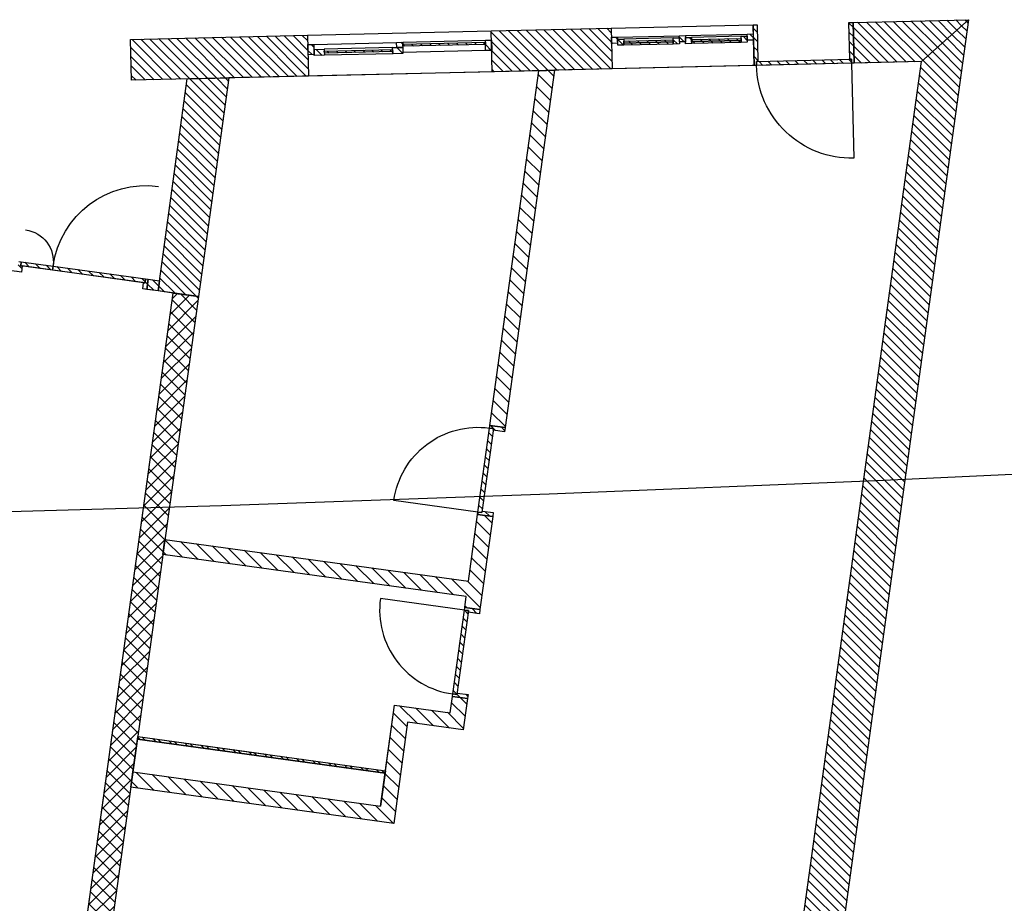
# Model space of a CAD drawing. Units: millimetres. Extents: x -663 to 17883, y -356 to 4997.
# Drawn here: x 1315 to 1324, y 970 to 978 of the extents above; entities that cross this region are included whole.
import ezdxf
from ezdxf.enums import TextEntityAlignment as Align

# ---------------------------------------------------------------- set-up
doc = ezdxf.new("R2010")
doc.units = ezdxf.units.MM
for name, color, linetype in [('3D_Türe_Aussen', 84, 'Continuous'), ('3D_Türe_Innen', 84, 'Continuous'), ('A__KONS_3D_Fenster', 7, 'Continuous'), ('A__KONS_3D_Wand_Fassade', 7, 'Continuous'), ('A__KONS_Backstein_nicht_tragend', 7, 'Continuous'), ('A__KONS_Beton_tragend', 7, 'Continuous'), ('A__KONS_DOOR_FRAME', 7, 'Continuous'), ('A__KONS_DOOR_LEAF', 7, 'Continuous'), ('A__KONS_Gips_Karton_Platte', 7, 'Continuous'), ('A__KONS_GLASS', 7, 'Continuous'), ('A__KONS_WINDOW_FRAME', 7, 'Continuous'), ('A__KONS_WINDOW_LEAF', 7, 'Continuous'), ('A__SCHR_3D_Fenster', 7, 'Continuous'), ('A__SCHR_3D_Wand_Fassade', 7, 'Continuous'), ('A__SCHR_Backstein_nicht_tragend', 7, 'Continuous'), ('A__SCHR_Beton_tragend', 7, 'Continuous'), ('A__SCHR_DOOR_FRAME', 7, 'Continuous'), ('A__SCHR_DOOR_LEAF', 7, 'Continuous'), ('A__SCHR_Gips_Karton_Platte', 7, 'Continuous'), ('A__SCHR_GLASS', 7, 'Continuous'), ('A__SCHR_WINDOW_FRAME', 7, 'Continuous'), ('A__SCHR_WINDOW_LEAF', 7, 'Continuous'), ('A__SICH_3D_Fenster', 7, 'Continuous'), ('A__SICH_3D_Slabs', 7, 'Continuous'), ('A__SICH_3D_Unterlagsboden', 7, 'Continuous'), ('A__SICH_3D_Wand_Fassade', 7, 'Continuous'), ('A__SICH_Backstein_nicht_tragend', 7, 'Continuous'), ('A__SICH_Beton_tragend', 7, 'Continuous'), ('A__SICH_DOOR_FRAME', 7, 'Continuous'), ('A__SICH_DOOR_LEAF', 7, 'Continuous'), ('A__SICH_Gips_Karton_Platte', 7, 'Continuous'), ('A__SICH_GLASS', 7, 'Continuous'), ('A__SICH_WINDOW_FRAME', 7, 'Continuous'), ('A__SICH_WINDOW_LEAF', 7, 'Continuous'), ('BIM_SECTIONS', 7, 'Continuous')]:
    doc.layers.add(name, color=color, linetype=linetype)
doc.styles.get("Standard").update_dxf_attribs({"font": 'arial.ttf'})
pattern_1 = [(45, (-10.37933, -5.087264), (-0.04490128, 0.04490128), [])]
pattern_2 = [(45, (-10.37933, -5.087264), (-0.04490128, 0.04490128), [])]
pattern_3 = [(45, (-10.37933, -5.08726), (-0.06735192, 0.06735192), [])]

# ---------------------------------------------------------------- blocks, each defined once
blk = doc.blocks.new('*U8963')
at = {"extrusion": (0, 1, 0)}
blk.add_lwpolyline([(-25, 0), (-25, 830, 0.414214), (-855, 0)], format="xyb", dxfattribs=at)
blk = doc.blocks.new('*U8979')
at = {"extrusion": (0, -1, 0)}
for centre, radius, start, end in [((25, 0), 915, 0, 90), ((1255, 0), 315, 90, 180)]:
    blk.add_arc(centre, radius, start, end, dxfattribs=at)
blk = doc.blocks.new('*U9004')
at = {"extrusion": (0, 1, 0)}
blk.add_lwpolyline([(-25, 0), (-25, 930, 0.414214), (-955, 0)], format="xyb", dxfattribs=at)
blk = doc.blocks.new('_SectionCallout')
at = {"color": 0}
blk.add_circle((0, 500), 500, dxfattribs=at)
blk.add_attdef('SECTIONNAME_001', text='', height=100, dxfattribs=at).set_placement((0, 500), align=Align.MIDDLE_CENTER)
blk = doc.blocks.new('Grundriss 0. EG', base_point=(-1231.6812, -975.3357))
at = {"layer": 'A__SCHR_3D_Fenster', "extrusion": (2.88596e-16, 1.54929e-15, -1)}
h = blk.add_hatch(dxfattribs=at)
h.set_pattern_fill('ANSI31', color=256, scale=0.02, style=0)
h.set_pattern_definition([(45, (-10.37933, -5.087264), (-0.04490128, 0.04490128), [])])
h.paths.add_polyline_path([(-84.1372, 0.452), (-84.248, 0.4367), (-84.2617, 0.5357), (-84.1508, 0.551)])
at = {"layer": 'A__SCHR_3D_Wand_Fassade', "extrusion": (-1.84667e-16, 2.549e-17, -1)}
h = blk.add_hatch(dxfattribs=at)
h.set_pattern_fill('ANSI31', color=256, scale=0.02, style=0)
h.set_pattern_definition(pattern_1)
h.paths.add_polyline_path([(-90.143, -11.7061), (-92.1859, 3.0941), (-91.7254, 2.6831), (-89.7933, -11.3145)])
at = {"layer": 'A__SCHR_3D_Wand_Fassade', "extrusion": (-8.87619e-17, 6.98122e-17, -1)}
h = blk.add_hatch(dxfattribs=at)
h.set_pattern_fill('ANSI31', color=256, scale=0.02, style=0)
h.set_pattern_definition(pattern_1)
h.paths.add_polyline_path([(-91.0561, 3.0674), (-91.0656, 2.6675), (-91.7254, 2.6831), (-92.1859, 3.0941)])
at = {"layer": 'A__SCHR_3D_Wand_Fassade', "extrusion": (-5.10734e-48, -3.70011e-47, -1)}
h = blk.add_hatch(dxfattribs=at)
h.set_pattern_fill('ANSI31', color=256, scale=0.02, style=0)
h.set_pattern_definition(pattern_1)
h.paths.add_polyline_path([(-87.5121, 2.9837), (-87.5215, 2.5838), (-88.6962, 2.6115), (-88.6868, 3.0114)])
h = blk.add_hatch(dxfattribs=at)
h.set_pattern_fill('ANSI31', color=256, scale=0.02, style=0)
h.set_pattern_definition(pattern_1)
h.paths.add_polyline_path([(-83.9773, 2.9002), (-83.9867, 2.5003), (-85.722, 2.5413), (-85.7126, 2.9412)])
at = {"layer": 'A__SCHR_3D_Wand_Fassade', "extrusion": (2.27105e-17, 3.60918e-17, -1)}
h = blk.add_hatch(dxfattribs=at)
h.set_pattern_fill('ANSI31', color=256, scale=0.02, style=0)
h.set_pattern_definition(pattern_1)
h.paths.add_polyline_path([(-84.5346, 2.5132), (-84.248, 0.4367), (-84.6442, 0.382), (-84.9397, 2.5228)])
at = {"layer": 'A__SCHR_Backstein_nicht_tragend', "extrusion": (1.03948e-15, -1.45847e-16, -1)}
h = blk.add_hatch(dxfattribs=at)
h.set_pattern_fill('ANSI31', color=256, scale=0.03, style=0)
h.set_pattern_definition([(45, (-10.37933, -5.08726), (-0.06735192, 0.06735192), [])])
h.paths.add_polyline_path([(-87.6468, -0.9029), (-88.13, 2.5982), (-87.9781, 2.5946), (-87.4982, -0.8824)])
at = {"layer": 'A__SCHR_Backstein_nicht_tragend', "extrusion": (-9.97639e-18, -5.30552e-17, -1)}
h = blk.add_hatch(dxfattribs=at)
h.set_pattern_fill('ANSI31', color=256, scale=0.03, style=0)
h.set_pattern_definition(pattern_3)
h.paths.add_polyline_path([(-84.3158, -1.9977), (-84.2953, -2.1463), (-87.2671, -2.5565), (-87.252, -2.6655), (-87.4006, -2.686), (-87.4362, -2.4285), (-87.5264, -1.7747), (-87.3778, -1.7542), (-87.2876, -2.408)])
at = {"layer": 'A__SCHR_Backstein_nicht_tragend', "extrusion": (2.86602e-16, 2.43412e-16, -1)}
h = blk.add_hatch(dxfattribs=at)
h.set_pattern_fill('ANSI31', color=256, scale=0.03, style=0)
h.set_pattern_definition(pattern_3)
h.paths.add_polyline_path([(-87.1317, -3.5372), (-87.1098, -3.6957), (-86.565, -3.6205), (-86.4283, -4.6111), (-84.0013, -4.2761), (-83.9808, -4.4247), (-86.5563, -4.7802), (-86.6931, -3.7896), (-87.2379, -3.8648), (-87.2803, -3.5578)])
at = {"layer": 'A__SCHR_Beton_tragend', "extrusion": (6.23582e-16, -8.74212e-17, -1)}
h = blk.add_hatch(dxfattribs=at)
h.set_pattern_fill('ANSI37', color=256, scale=0.03, style=0)
h.set_pattern_definition([(45, (-10.37933, -5.08726), (-0.06735192, 0.06735192), []), (135, (-10.37933, -5.08726), (-0.06735192, -0.06735192), [])])
h.paths.add_polyline_path([(-83.7948, -5.772), (-84.6442, 0.382), (-84.3966, 0.4162), (-83.5471, -5.7378)])
at = {"layer": 'A__SCHR_DOOR_FRAME', "extrusion": (-2.21899e-15, -9.47905e-17, -1)}
h = blk.add_hatch(dxfattribs=at)
h.set_pattern_fill('ANSI31', color=256, scale=0.02, style=0)
h.set_pattern_definition(pattern_1)
h.paths.add_polyline_path([(-90.1099, 2.6849), (-90.1249, 2.6853), (-90.1164, 3.0452), (-90.0764, 3.0442), (-90.0859, 2.6443), (-90.1108, 2.6449)])
at = {"layer": 'A__SCHR_DOOR_FRAME', "extrusion": (-2.13051e-15, -2.32394e-16, -1)}
h = blk.add_hatch(dxfattribs=at)
h.set_pattern_fill('ANSI31', color=256, scale=0.02, style=0)
h.set_pattern_definition(pattern_1)
h.paths.add_polyline_path([(-91.0406, 2.6669), (-91.0656, 2.6675), (-91.0561, 3.0674), (-91.0161, 3.0664), (-91.0246, 2.7065), (-91.0396, 2.7069)])
at = {"layer": 'A__SCHR_DOOR_FRAME', "extrusion": (8.28351e-26, -5.13043e-27, -1)}
h = blk.add_hatch(dxfattribs=at)
h.set_pattern_fill('ANSI31', color=256, scale=0.02, style=0)
h.set_pattern_definition(pattern_1)
h.paths.add_polyline_path([(-82.9076, 0.7227), (-82.8829, 0.7261), (-82.8692, 0.627), (-82.9088, 0.6215), (-82.917, 0.681), (-82.9021, 0.683)])
at = {"layer": 'A__SCHR_DOOR_FRAME', "extrusion": (-1.0886e-25, 1.99661e-26, -1)}
h = blk.add_hatch(dxfattribs=at)
h.set_pattern_fill('ANSI31', color=256, scale=0.02, style=0)
h.set_pattern_definition(pattern_1)
h.paths.add_polyline_path([(-84.1206, 0.5148), (-84.1057, 0.5169), (-84.0975, 0.4575), (-84.1372, 0.452), (-84.1508, 0.551), (-84.1261, 0.5545)])
at = {"layer": 'A__SCHR_DOOR_FRAME', "extrusion": (2.78622e-16, 9.17288e-16, -1)}
h = blk.add_hatch(dxfattribs=at)
h.set_pattern_fill('ANSI31', color=256, scale=0.02, style=0)
h.set_pattern_definition(pattern_2)
h.paths.add_polyline_path([(-87.5344, -0.9127), (-87.5323, -0.9275), (-87.6413, -0.9426), (-87.6468, -0.9029), (-87.4982, -0.8824), (-87.4947, -0.9072)])
at = {"layer": 'A__SCHR_DOOR_FRAME', "extrusion": (1.37503e-17, -1.13429e-15, -1)}
h = blk.add_hatch(dxfattribs=at)
h.set_pattern_fill('ANSI31', color=256, scale=0.02, style=0)
h.set_pattern_definition(pattern_1)
h.paths.add_polyline_path([(-87.3813, -1.7294), (-87.3778, -1.7542), (-87.5264, -1.7747), (-87.5319, -1.735), (-87.4229, -1.72), (-87.4209, -1.7349)])
at = {"layer": 'A__SCHR_DOOR_FRAME', "extrusion": (-2.78622e-16, -9.17288e-16, -1)}
h = blk.add_hatch(dxfattribs=at)
h.set_pattern_fill('ANSI31', color=256, scale=0.02, style=0)
h.set_pattern_definition(pattern_1)
h.paths.add_polyline_path([(-87.2882, -2.6957), (-87.2862, -2.7106), (-87.3952, -2.7256), (-87.4006, -2.686), (-87.252, -2.6655), (-87.2486, -2.6903)])
at = {"layer": 'A__SCHR_DOOR_FRAME', "extrusion": (-1.37503e-17, 1.13429e-15, -1)}
h = blk.add_hatch(dxfattribs=at)
h.set_pattern_fill('ANSI31', color=256, scale=0.02, style=0)
h.set_pattern_definition(pattern_2)
h.paths.add_polyline_path([(-87.1351, -3.5125), (-87.1317, -3.5372), (-87.2803, -3.5578), (-87.2858, -3.5181), (-87.1768, -3.5031), (-87.1748, -3.5179)])
at = {"layer": 'A__SCHR_DOOR_LEAF', "extrusion": (1.92418e-16, -4.19779e-16, -1)}
h = blk.add_hatch(dxfattribs=at)
h.set_pattern_fill('ANSI31', color=256, scale=0.02, style=0)
h.set_pattern_definition(pattern_1)
h.paths.add_polyline_path([(-90.1108, 2.6449), (-91.0406, 2.6669), (-91.0396, 2.7069), (-90.1099, 2.6849)])
at = {"layer": 'A__SCHR_DOOR_LEAF', "extrusion": (-1.51987e-27, -6.48931e-27, -1)}
h = blk.add_hatch(dxfattribs=at)
h.set_pattern_fill('ANSI31', color=256, scale=0.02, style=0)
h.set_pattern_definition(pattern_1)
h.paths.add_polyline_path([(-83.2197, 0.6796), (-82.9076, 0.7227), (-82.9021, 0.683), (-83.2142, 0.64)])
at = {"layer": 'A__SCHR_DOOR_LEAF', "extrusion": (1.22626e-27, 8.24678e-27, -1)}
h = blk.add_hatch(dxfattribs=at)
h.set_pattern_fill('ANSI31', color=256, scale=0.02, style=0)
h.set_pattern_definition(pattern_1)
h.paths.add_polyline_path([(-84.1261, 0.5545), (-83.2197, 0.6796), (-83.2142, 0.64), (-84.1206, 0.5148)])
at = {"layer": 'A__SCHR_DOOR_LEAF', "extrusion": (7.59837e-27, -1.04679e-27, -1)}
h = blk.add_hatch(dxfattribs=at)
h.set_pattern_fill('ANSI31', color=256, scale=0.02, style=0)
h.set_pattern_definition(pattern_1)
h.paths.add_polyline_path([(-87.4947, -0.9072), (-87.3813, -1.7294), (-87.4209, -1.7349), (-87.5344, -0.9127)])
at = {"layer": 'A__SCHR_DOOR_LEAF', "extrusion": (-5.10734e-48, -3.70011e-47, -1)}
h = blk.add_hatch(dxfattribs=at)
h.set_pattern_fill('ANSI31', color=256, scale=0.02, style=0)
h.set_pattern_definition(pattern_1)
h.paths.add_polyline_path([(-87.1748, -3.5179), (-87.2882, -2.6957), (-87.2486, -2.6903), (-87.1351, -3.5125)])
at = {"layer": 'A__SCHR_Gips_Karton_Platte', "extrusion": (3.68496e-17, -5.08643e-18, -1)}
h = blk.add_hatch(dxfattribs=at)
h.set_pattern_fill('ANSI32', color=256, scale=0.01, style=0)
h.set_pattern_definition([(45, (-10.37933, -5.08726), (-0.06735192, 0.06735192), []), (45, (-10.33443, -5.08726), (-0.06735192, 0.06735192), [])])
h.paths.add_polyline_path([(-86.4761, -4.2644), (-84.0491, -3.9294), (-84.0457, -3.9542), (-86.4727, -4.2892)])
at = {"layer": 'A__SCHR_GLASS', "extrusion": (3.3125e-30, 4.8489e-27, -1)}
h = blk.add_hatch(dxfattribs=at)
h.set_pattern_fill('ANSI31', color=256, scale=0.02, style=0)
h.set_pattern_definition(pattern_1)
h.paths.add_polyline_path([(-89.2947, 2.8957), (-88.8098, 2.8843), (-88.8103, 2.8643), (-89.2952, 2.8757)])
at = {"layer": 'A__SCHR_GLASS', "extrusion": (-7.0948e-28, 1.5837e-26, -1)}
h = blk.add_hatch(dxfattribs=at)
h.set_pattern_fill('ANSI31', color=256, scale=0.02, style=0)
h.set_pattern_definition(pattern_1)
h.paths.add_polyline_path([(-89.4751, 2.88), (-89.96, 2.8914), (-89.9595, 2.9114), (-89.4746, 2.9)])
at = {"layer": 'A__SCHR_GLASS', "extrusion": (4.22977e-29, 2.13317e-28, -1)}
h = blk.add_hatch(dxfattribs=at)
h.set_pattern_fill('ANSI31', color=256, scale=0.02, style=0)
h.set_pattern_definition(pattern_1)
h.paths.add_polyline_path([(-85.8768, 2.765), (-86.5466, 2.7808), (-86.5461, 2.8008), (-85.8763, 2.785)])
at = {"layer": 'A__SCHR_GLASS', "extrusion": (-3.46629e-28, 1.18463e-26, -1)}
h = blk.add_hatch(dxfattribs=at)
h.set_pattern_fill('ANSI31', color=256, scale=0.02, style=0)
h.set_pattern_definition(pattern_1)
h.paths.add_polyline_path([(-86.6454, 2.8332), (-87.4552, 2.8523), (-87.4547, 2.8723), (-86.6449, 2.8532)])
at = {"layer": 'A__SCHR_GLASS', "extrusion": (-3.60929e-28, -2.51059e-27, -1)}
h = blk.add_hatch(dxfattribs=at)
h.set_pattern_fill('ANSI31', color=256, scale=0.02, style=0)
h.set_pattern_definition(pattern_1)
h.paths.add_polyline_path([(-89.2952, 2.8757), (-88.8103, 2.8643), (-88.8108, 2.8443), (-89.2956, 2.8557)])
at = {"layer": 'A__SCHR_GLASS', "extrusion": (6.29434e-28, -9.76896e-27, -1)}
h = blk.add_hatch(dxfattribs=at)
h.set_pattern_fill('ANSI31', color=256, scale=0.02, style=0)
h.set_pattern_definition(pattern_1)
h.paths.add_polyline_path([(-89.4756, 2.86), (-89.9605, 2.8714), (-89.96, 2.8914), (-89.4751, 2.88)])
at = {"layer": 'A__SCHR_WINDOW_FRAME', "extrusion": (-1.74199e-16, -1.10195e-16, -1)}
h = blk.add_hatch(dxfattribs=at)
h.set_pattern_fill('ANSI31', color=256, scale=0.02, style=0)
h.set_pattern_definition(pattern_1)
h.paths.add_polyline_path([(-87.5142, 2.8937), (-87.4542, 2.8923), (-87.4566, 2.7923), (-87.5166, 2.7937)])
at = {"layer": 'A__SCHR_WINDOW_FRAME', "extrusion": (1.72529e-16, 1.80876e-16, -1)}
h = blk.add_hatch(dxfattribs=at)
h.set_pattern_fill('ANSI31', color=256, scale=0.02, style=0)
h.set_pattern_definition(pattern_1)
h.paths.add_polyline_path([(-88.6903, 2.8615), (-88.7503, 2.8629), (-88.7489, 2.9229), (-88.6889, 2.9214)])
at = {"layer": 'A__SCHR_WINDOW_FRAME', "extrusion": (-1.72529e-16, -1.80876e-16, -1)}
h = blk.add_hatch(dxfattribs=at)
h.set_pattern_fill('ANSI31', color=256, scale=0.02, style=0)
h.set_pattern_definition(pattern_1)
h.paths.add_polyline_path([(-89.4137, 2.9386), (-89.3537, 2.9371), (-89.3551, 2.8772), (-89.4151, 2.8786)])
at = {"layer": 'A__SCHR_WINDOW_FRAME', "extrusion": (-1.66113e-26, 7.70284e-28, -1)}
h = blk.add_hatch(dxfattribs=at)
h.set_pattern_fill('ANSI31', color=256, scale=0.02, style=0)
h.set_pattern_definition(pattern_1)
h.paths.add_polyline_path([(-90.0785, 2.9543), (-90.0185, 2.9528), (-90.02, 2.8929), (-90.0799, 2.8943)])
at = {"layer": 'A__SCHR_WINDOW_FRAME', "extrusion": (1.74199e-16, 1.10195e-16, -1)}
h = blk.add_hatch(dxfattribs=at)
h.set_pattern_fill('ANSI31', color=256, scale=0.02, style=0)
h.set_pattern_definition(pattern_1)
h.paths.add_polyline_path([(-85.7171, 2.7512), (-85.777, 2.7526), (-85.7747, 2.8526), (-85.7147, 2.8512)])
at = {"layer": 'A__SCHR_WINDOW_FRAME', "extrusion": (-5.50858e-17, 2.33248e-15, -1)}
h = blk.add_hatch(dxfattribs=at)
h.set_pattern_fill('ANSI31', color=256, scale=0.02, style=0)
h.set_pattern_definition([(45, (-10.37933, -5.087264), (-0.04490128, 0.04490128), [])])
h.paths.add_polyline_path([(-86.6456, 2.8232), (-86.6444, 2.8732), (-86.5845, 2.8717), (-86.5856, 2.8218)])
at = {"layer": 'A__SCHR_WINDOW_LEAF', "extrusion": (-1.3169e-26, 2.84643e-27, -1)}
h = blk.add_hatch(dxfattribs=at)
h.set_pattern_fill('ANSI31', color=256, scale=0.02, style=0)
h.set_pattern_definition(pattern_1)
h.paths.add_polyline_path([(-88.7508, 2.8429), (-88.8108, 2.8443), (-88.8094, 2.9043), (-88.7494, 2.9029)])
at = {"layer": 'A__SCHR_WINDOW_LEAF', "extrusion": (3.84097e-27, 1.44036e-27, -1)}
h = blk.add_hatch(dxfattribs=at)
h.set_pattern_fill('ANSI31', color=256, scale=0.02, style=0)
h.set_pattern_definition(pattern_1)
h.paths.add_polyline_path([(-89.3542, 2.9171), (-89.2942, 2.9157), (-89.2956, 2.8557), (-89.3556, 2.8572)])
at = {"layer": 'A__SCHR_WINDOW_LEAF', "extrusion": (-2.33202e-26, -3.38657e-27, -1)}
h = blk.add_hatch(dxfattribs=at)
h.set_pattern_fill('ANSI31', color=256, scale=0.02, style=0)
h.set_pattern_definition(pattern_1)
h.paths.add_polyline_path([(-89.4156, 2.8586), (-89.4756, 2.86), (-89.4742, 2.92), (-89.4142, 2.9186)])
at = {"layer": 'A__SCHR_WINDOW_LEAF', "extrusion": (4.11533e-27, 3.77238e-27, -1)}
h = blk.add_hatch(dxfattribs=at)
h.set_pattern_fill('ANSI31', color=256, scale=0.02, style=0)
h.set_pattern_definition(pattern_1)
h.paths.add_polyline_path([(-90.019, 2.9328), (-89.959, 2.9314), (-89.9605, 2.8714), (-90.0204, 2.8729)])
at = {"layer": 'A__SCHR_WINDOW_LEAF', "extrusion": (-8.51511e-16, 1.21331e-16, -1)}
h = blk.add_hatch(dxfattribs=at)
h.set_pattern_fill('ANSI31', color=256, scale=0.02, style=0)
h.set_pattern_definition(pattern_1)
h.paths.add_polyline_path([(-85.7773, 2.7426), (-85.8773, 2.745), (-85.8758, 2.805), (-85.7759, 2.8026)])
at = {"layer": 'A__SCHR_WINDOW_LEAF', "extrusion": (-1.17978e-27, -3.87363e-28, -1)}
h = blk.add_hatch(dxfattribs=at)
h.set_pattern_fill('ANSI31', color=256, scale=0.02, style=0)
h.set_pattern_definition(pattern_1)
h.paths.add_polyline_path([(-86.6456, 2.8232), (-86.5456, 2.8208), (-86.5471, 2.7608), (-86.647, 2.7632)])
at = {"layer": 'A__KONS_3D_Fenster'}
for p, q in [((84.1372, 0.452), (84.1508, 0.551)), ((84.1508, 0.551), (84.2617, 0.5357)), ((84.2617, 0.5357), (84.248, 0.4367)), ((84.248, 0.4367), (84.1372, 0.452))]:
    blk.add_line(p, q, dxfattribs=at)
at = {"layer": 'A__KONS_3D_Wand_Fassade'}
for p, q in [((92.1859, 3.0941), (90.143, -11.7061)), ((91.0561, 3.0674), (92.1859, 3.0941)), ((91.7254, 2.6831), (92.1859, 3.0941)), ((92.1859, 3.0941), (91.7254, 2.6831)), ((87.5121, 2.9837), (88.6868, 3.0114)), ((88.6868, 3.0114), (88.6962, 2.6115)), ((91.0656, 2.6675), (91.0561, 3.0674)), ((83.9773, 2.9002), (85.7126, 2.9412)), ((83.9867, 2.5003), (83.9773, 2.9002)), ((85.7126, 2.9412), (85.722, 2.5413)), ((87.5215, 2.5838), (87.5121, 2.9837)), ((88.6962, 2.6115), (87.5215, 2.5838)), ((89.7933, -11.3145), (91.7254, 2.6831)), ((91.7254, 2.6831), (91.0656, 2.6675)), ((85.722, 2.5413), (83.9867, 2.5003)), ((84.248, 0.4367), (84.5346, 2.5132)), ((84.5346, 2.5132), (84.9397, 2.5228)), ((84.9397, 2.5228), (84.6442, 0.382)), ((84.6442, 0.382), (84.248, 0.4367))]:
    blk.add_line(p, q, dxfattribs=at)
at = {"layer": 'A__KONS_Backstein_nicht_tragend'}
for p, q in [((87.4982, -0.8824), (87.9781, 2.5946)), ((88.13, 2.5982), (87.6468, -0.9029)), ((87.9781, 2.5946), (88.13, 2.5982)), ((87.6468, -0.9029), (87.4982, -0.8824)), ((87.2876, -2.408), (87.3778, -1.7542)), ((87.3778, -1.7542), (87.5264, -1.7747)), ((87.5264, -1.7747), (87.4362, -2.4285)), ((84.2953, -2.1463), (84.3158, -1.9977)), ((84.3158, -1.9977), (87.2876, -2.408)), ((87.2671, -2.5565), (84.2953, -2.1463)), ((87.4362, -2.4285), (87.4006, -2.686)), ((87.252, -2.6655), (87.2671, -2.5565)), ((87.4006, -2.686), (87.252, -2.6655)), ((87.1098, -3.6957), (87.1317, -3.5372)), ((87.1317, -3.5372), (87.2803, -3.5578)), ((87.2803, -3.5578), (87.2379, -3.8648)), ((86.4283, -4.6111), (86.565, -3.6205)), ((86.565, -3.6205), (87.1098, -3.6957)), ((86.6931, -3.7896), (86.5563, -4.7802)), ((87.2379, -3.8648), (86.6931, -3.7896)), ((83.9808, -4.4247), (84.0013, -4.2761)), ((84.0013, -4.2761), (86.4283, -4.6111)), ((86.5563, -4.7802), (83.9808, -4.4247))]:
    blk.add_line(p, q, dxfattribs=at)
at = {"layer": 'A__KONS_Beton_tragend'}
for p, q in [((83.5471, -5.7378), (84.3966, 0.4162)), ((84.3966, 0.4162), (84.6442, 0.382)), ((84.6442, 0.382), (83.7948, -5.772))]:
    blk.add_line(p, q, dxfattribs=at)
at = {"layer": 'A__KONS_DOOR_FRAME'}
for p, q in [((90.0764, 3.0442), (90.1164, 3.0452)), ((90.0859, 2.6443), (90.0764, 3.0442)), ((90.1164, 3.0452), (90.1249, 2.6853)), ((91.0161, 3.0664), (91.0561, 3.0674)), ((91.0246, 2.7065), (91.0161, 3.0664)), ((91.0561, 3.0674), (91.0656, 2.6675)), ((91.0396, 2.7069), (91.0246, 2.7065)), ((91.0406, 2.6669), (91.0396, 2.7069)), ((90.1108, 2.6449), (90.0859, 2.6443)), ((90.1249, 2.6853), (90.1099, 2.6849)), ((90.1099, 2.6849), (90.1108, 2.6449)), ((91.0656, 2.6675), (91.0406, 2.6669)), ((82.8829, 0.7261), (82.9076, 0.7227)), ((82.9076, 0.7227), (82.9021, 0.683)), ((82.9021, 0.683), (82.917, 0.681)), ((82.917, 0.681), (82.9088, 0.6215)), ((82.9088, 0.6215), (82.8692, 0.627)), ((84.0975, 0.4575), (84.1057, 0.5169)), ((84.1057, 0.5169), (84.1206, 0.5148)), ((84.1206, 0.5148), (84.1261, 0.5545)), ((84.1261, 0.5545), (84.1508, 0.551)), ((84.1508, 0.551), (84.1372, 0.452)), ((84.1372, 0.452), (84.0975, 0.4575)), ((87.4947, -0.9072), (87.4982, -0.8824)), ((87.5344, -0.9127), (87.4947, -0.9072)), ((87.4982, -0.8824), (87.6468, -0.9029)), ((87.5323, -0.9275), (87.5344, -0.9127)), ((87.6413, -0.9426), (87.5323, -0.9275)), ((87.6468, -0.9029), (87.6413, -0.9426)), ((87.3778, -1.7542), (87.3813, -1.7294)), ((87.3813, -1.7294), (87.4209, -1.7349)), ((87.4209, -1.7349), (87.4229, -1.72)), ((87.4229, -1.72), (87.5319, -1.735)), ((87.5319, -1.735), (87.5264, -1.7747)), ((87.5264, -1.7747), (87.3778, -1.7542)), ((87.2486, -2.6903), (87.252, -2.6655)), ((87.2882, -2.6957), (87.2486, -2.6903)), ((87.252, -2.6655), (87.4006, -2.686)), ((87.2862, -2.7106), (87.2882, -2.6957)), ((87.4006, -2.686), (87.3952, -2.7256)), ((87.3952, -2.7256), (87.2862, -2.7106)), ((87.1317, -3.5372), (87.1351, -3.5125)), ((87.2803, -3.5578), (87.1317, -3.5372)), ((87.1351, -3.5125), (87.1748, -3.5179)), ((87.1748, -3.5179), (87.1768, -3.5031)), ((87.1768, -3.5031), (87.2858, -3.5181)), ((87.2858, -3.5181), (87.2803, -3.5578))]:
    blk.add_line(p, q, dxfattribs=at)
at = {"layer": 'A__KONS_DOOR_LEAF'}
for p, q in [((90.1099, 2.6849), (91.0396, 2.7069)), ((91.0396, 2.7069), (91.0406, 2.6669)), ((90.1108, 2.6449), (90.1099, 2.6849)), ((91.0406, 2.6669), (90.1108, 2.6449)), ((82.9021, 0.683), (82.9076, 0.7227)), ((83.2142, 0.64), (82.9021, 0.683)), ((82.9076, 0.7227), (83.2197, 0.6796)), ((83.2142, 0.64), (83.2197, 0.6796)), ((83.2197, 0.6796), (83.2142, 0.64)), ((83.2197, 0.6796), (84.1261, 0.5545)), ((84.1206, 0.5148), (83.2142, 0.64)), ((84.1261, 0.5545), (84.1206, 0.5148)), ((87.3813, -1.7294), (87.4947, -0.9072)), ((87.5344, -0.9127), (87.4209, -1.7349)), ((87.4947, -0.9072), (87.5344, -0.9127)), ((87.4209, -1.7349), (87.3813, -1.7294)), ((87.1351, -3.5125), (87.2486, -2.6903)), ((87.2882, -2.6957), (87.1748, -3.5179)), ((87.2486, -2.6903), (87.2882, -2.6957)), ((87.1748, -3.5179), (87.1351, -3.5125))]:
    blk.add_line(p, q, dxfattribs=at)
at = {"layer": 'A__KONS_Gips_Karton_Platte'}
for p, q in [((84.0457, -3.9542), (84.0491, -3.9294)), ((86.4727, -4.2892), (84.0457, -3.9542)), ((84.0491, -3.9294), (86.4761, -4.2644)), ((86.4761, -4.2644), (86.4727, -4.2892))]:
    blk.add_line(p, q, dxfattribs=at)
at = {"layer": 'A__KONS_GLASS'}
for p, q in [((88.8098, 2.8843), (89.2947, 2.8957)), ((89.2947, 2.8957), (89.2952, 2.8757)), ((89.4746, 2.9), (89.9595, 2.9114)), ((89.4751, 2.88), (89.4746, 2.9)), ((89.9595, 2.9114), (89.96, 2.8914)), ((85.8763, 2.785), (86.5461, 2.8008)), ((86.5461, 2.8008), (86.5466, 2.7808)), ((86.6449, 2.8532), (87.4547, 2.8723)), ((86.6454, 2.8332), (86.6449, 2.8532)), ((87.4552, 2.8523), (86.6454, 2.8332)), ((87.4547, 2.8723), (87.4552, 2.8523)), ((88.8103, 2.8643), (88.8098, 2.8843)), ((89.2952, 2.8757), (88.8103, 2.8643)), ((88.8103, 2.8643), (89.2952, 2.8757)), ((88.8108, 2.8443), (88.8103, 2.8643)), ((89.2956, 2.8557), (88.8108, 2.8443)), ((89.2952, 2.8757), (89.2956, 2.8557)), ((89.96, 2.8914), (89.4751, 2.88)), ((89.4751, 2.88), (89.96, 2.8914)), ((89.4756, 2.86), (89.4751, 2.88)), ((89.9605, 2.8714), (89.4756, 2.86)), ((89.96, 2.8914), (89.9605, 2.8714)), ((85.8768, 2.765), (85.8763, 2.785)), ((86.5466, 2.7808), (85.8768, 2.765))]:
    blk.add_line(p, q, dxfattribs=at)
at = {"layer": 'A__KONS_WINDOW_FRAME'}
for p, q in [((87.4542, 2.8923), (87.5142, 2.8937)), ((87.5142, 2.8937), (87.5166, 2.7937)), ((88.6889, 2.9214), (88.7489, 2.9229)), ((88.6903, 2.8615), (88.6889, 2.9214)), ((88.7489, 2.9229), (88.7503, 2.8629)), ((89.3537, 2.9371), (89.4137, 2.9386)), ((89.3551, 2.8772), (89.3537, 2.9371)), ((89.4137, 2.9386), (89.4151, 2.8786)), ((90.0185, 2.9528), (90.0785, 2.9543)), ((90.02, 2.8929), (90.0185, 2.9528)), ((90.0799, 2.8943), (90.02, 2.8929)), ((90.0785, 2.9543), (90.0799, 2.8943)), ((85.7147, 2.8512), (85.7747, 2.8526)), ((85.7171, 2.7512), (85.7147, 2.8512)), ((85.7747, 2.8526), (85.777, 2.7526)), ((86.5845, 2.8717), (86.6444, 2.8732)), ((86.5856, 2.8218), (86.5845, 2.8717)), ((86.6456, 2.8232), (86.5856, 2.8218)), ((86.6444, 2.8732), (86.6456, 2.8232)), ((87.4566, 2.7923), (87.4542, 2.8923)), ((88.7503, 2.8629), (88.6903, 2.8615)), ((89.4151, 2.8786), (89.3551, 2.8772)), ((85.777, 2.7526), (85.7171, 2.7512)), ((87.5166, 2.7937), (87.4566, 2.7923))]:
    blk.add_line(p, q, dxfattribs=at)
at = {"layer": 'A__KONS_WINDOW_LEAF'}
for p, q in [((88.7494, 2.9029), (88.8094, 2.9043)), ((88.7508, 2.8429), (88.7494, 2.9029)), ((88.8094, 2.9043), (88.8108, 2.8443)), ((89.2942, 2.9157), (89.3542, 2.9171)), ((89.2956, 2.8557), (89.2942, 2.9157)), ((89.3542, 2.9171), (89.3556, 2.8572)), ((89.4142, 2.9186), (89.4742, 2.92)), ((89.4156, 2.8586), (89.4142, 2.9186)), ((89.4742, 2.92), (89.4756, 2.86)), ((89.959, 2.9314), (90.019, 2.9328)), ((89.9605, 2.8714), (89.959, 2.9314)), ((90.019, 2.9328), (90.0204, 2.8729)), ((85.7759, 2.8026), (85.8758, 2.805)), ((85.7773, 2.7426), (85.7759, 2.8026)), ((85.8758, 2.805), (85.8773, 2.745)), ((86.5456, 2.8208), (86.6456, 2.8232)), ((86.5471, 2.7608), (86.5456, 2.8208)), ((86.6456, 2.8232), (86.647, 2.7632)), ((88.8108, 2.8443), (88.7508, 2.8429)), ((89.3556, 2.8572), (89.2956, 2.8557)), ((89.4756, 2.86), (89.4156, 2.8586)), ((90.0204, 2.8729), (89.9605, 2.8714)), ((85.8773, 2.745), (85.7773, 2.7426)), ((86.647, 2.7632), (86.5471, 2.7608))]:
    blk.add_line(p, q, dxfattribs=at)
at = {"layer": 'A__SICH_3D_Fenster'}
for p, q in [((84.1372, 0.452), (84.1508, 0.551)), ((84.1508, 0.551), (84.2617, 0.5357)), ((84.2617, 0.5357), (84.248, 0.4367)), ((84.248, 0.4367), (84.1372, 0.452))]:
    blk.add_line(p, q, dxfattribs=at)
at = {"layer": 'A__SICH_3D_Slabs'}
for p, q in [((84.0013, -4.2761), (84.0457, -3.9542)), ((84.0457, -3.9542), (86.4727, -4.2892)), ((86.4727, -4.2892), (86.4283, -4.6111))]:
    blk.add_line(p, q, dxfattribs=at)
at = {"layer": 'A__SICH_3D_Unterlagsboden'}
for p, q in [((91.7254, 2.6831), (88.13, 2.5982)), ((90.2727, -7.8412), (91.7254, 2.6831)), ((87.9781, 2.5946), (84.9397, 2.5228)), ((87.4982, -0.8824), (87.9781, 2.5946)), ((82.9088, 0.6215), (81.1276, 0.8674)), ((84.1057, 0.5169), (82.917, 0.681)), ((84.0975, 0.4575), (84.1057, 0.5169)), ((83.2135, -8.1549), (84.3966, 0.4162)), ((84.248, 0.4367), (84.0975, 0.4575)), ((84.3966, 0.4162), (84.248, 0.4367)), ((87.2876, -2.408), (87.3778, -1.7542)), ((87.2671, -2.5565), (84.2953, -2.1463)), ((87.252, -2.6655), (87.2671, -2.5565)), ((87.1098, -3.6957), (87.1317, -3.5372)), ((86.4761, -4.2644), (86.565, -3.6205)), ((87.2379, -3.8648), (86.6931, -3.7896)), ((84.0491, -3.9294), (85.3075, -4.1031)), ((86.5563, -4.7802), (83.9808, -4.4247))]:
    blk.add_line(p, q, dxfattribs=at)
at = {"layer": 'A__SICH_3D_Wand_Fassade'}
for p, q in [((92.1859, 3.0941), (90.143, -11.7061)), ((91.0561, 3.0674), (92.1859, 3.0941)), ((91.7254, 2.6831), (92.1859, 3.0941)), ((92.1859, 3.0941), (91.7254, 2.6831)), ((87.5121, 2.9837), (88.6868, 3.0114)), ((88.6868, 3.0114), (90.0764, 3.0442)), ((88.6868, 3.0114), (88.6962, 2.6115)), ((90.0764, 3.0442), (90.0785, 2.9543)), ((91.0656, 2.6675), (91.0561, 3.0674)), ((83.9773, 2.9002), (85.7126, 2.9412)), ((83.9867, 2.5003), (83.9773, 2.9002)), ((85.7126, 2.9412), (87.5121, 2.9837)), ((85.7126, 2.9412), (85.722, 2.5413)), ((87.5215, 2.5838), (87.5121, 2.9837)), ((90.0799, 2.8943), (90.0859, 2.6443)), ((88.6962, 2.6115), (87.5215, 2.5838)), ((90.0859, 2.6443), (88.6962, 2.6115)), ((89.7933, -11.3145), (91.7254, 2.6831)), ((91.7254, 2.6831), (91.0656, 2.6675)), ((85.722, 2.5413), (83.9867, 2.5003)), ((84.248, 0.4367), (84.5346, 2.5132)), ((84.5346, 2.5132), (84.9397, 2.5228)), ((84.9397, 2.5228), (84.6442, 0.382)), ((87.5215, 2.5838), (85.722, 2.5413)), ((84.6442, 0.382), (84.248, 0.4367))]:
    blk.add_line(p, q, dxfattribs=at)
at = {"layer": 'A__SICH_Backstein_nicht_tragend'}
for p, q in [((87.4982, -0.8824), (87.9781, 2.5946)), ((88.13, 2.5982), (87.6468, -0.9029)), ((87.9781, 2.5946), (88.13, 2.5982)), ((87.6468, -0.9029), (87.4982, -0.8824)), ((87.2876, -2.408), (87.3778, -1.7542)), ((87.3778, -1.7542), (87.5264, -1.7747)), ((87.5264, -1.7747), (87.4362, -2.4285)), ((84.2953, -2.1463), (84.3158, -1.9977)), ((84.3158, -1.9977), (87.2876, -2.408)), ((87.2671, -2.5565), (84.2953, -2.1463)), ((87.4362, -2.4285), (87.4006, -2.686)), ((87.252, -2.6655), (87.2671, -2.5565)), ((87.4006, -2.686), (87.252, -2.6655)), ((87.1098, -3.6957), (87.1317, -3.5372)), ((87.1317, -3.5372), (87.2803, -3.5578)), ((87.2803, -3.5578), (87.2379, -3.8648)), ((86.4283, -4.6111), (86.565, -3.6205)), ((86.565, -3.6205), (87.1098, -3.6957)), ((86.6931, -3.7896), (86.5563, -4.7802)), ((87.2379, -3.8648), (86.6931, -3.7896)), ((83.9808, -4.4247), (84.0013, -4.2761)), ((84.0013, -4.2761), (86.4283, -4.6111)), ((86.5563, -4.7802), (83.9808, -4.4247))]:
    blk.add_line(p, q, dxfattribs=at)
at = {"layer": 'A__SICH_Beton_tragend'}
for p, q in [((83.5471, -5.7378), (84.3966, 0.4162)), ((84.3966, 0.4162), (84.6442, 0.382)), ((84.6442, 0.382), (83.7948, -5.772))]:
    blk.add_line(p, q, dxfattribs=at)
at = {"layer": 'A__SICH_DOOR_FRAME'}
for p, q in [((90.0764, 3.0442), (90.1164, 3.0452)), ((90.0859, 2.6443), (90.0764, 3.0442)), ((90.1164, 3.0452), (90.1249, 2.6853)), ((91.0161, 3.0664), (91.0561, 3.0674)), ((91.0246, 2.7065), (91.0161, 3.0664)), ((91.0561, 3.0674), (91.0656, 2.6675)), ((91.0396, 2.7069), (91.0246, 2.7065)), ((91.0406, 2.6669), (91.0396, 2.7069)), ((90.1108, 2.6449), (90.0859, 2.6443)), ((90.1249, 2.6853), (90.1099, 2.6849)), ((90.1099, 2.6849), (90.1108, 2.6449)), ((91.0656, 2.6675), (91.0406, 2.6669)), ((82.8829, 0.7261), (82.9076, 0.7227)), ((82.9076, 0.7227), (82.9021, 0.683)), ((82.9021, 0.683), (82.917, 0.681)), ((82.917, 0.681), (82.9088, 0.6215)), ((82.9088, 0.6215), (82.8692, 0.627)), ((84.0975, 0.4575), (84.1057, 0.5169)), ((84.1057, 0.5169), (84.1206, 0.5148)), ((84.1206, 0.5148), (84.1261, 0.5545)), ((84.1261, 0.5545), (84.1508, 0.551)), ((84.1508, 0.551), (84.1372, 0.452)), ((84.1372, 0.452), (84.0975, 0.4575)), ((87.4947, -0.9072), (87.4982, -0.8824)), ((87.5344, -0.9127), (87.4947, -0.9072)), ((87.4982, -0.8824), (87.6468, -0.9029)), ((87.5323, -0.9275), (87.5344, -0.9127)), ((87.6413, -0.9426), (87.5323, -0.9275)), ((87.6468, -0.9029), (87.6413, -0.9426)), ((87.3778, -1.7542), (87.3813, -1.7294)), ((87.3813, -1.7294), (87.4209, -1.7349)), ((87.4209, -1.7349), (87.4229, -1.72)), ((87.4229, -1.72), (87.5319, -1.735)), ((87.5319, -1.735), (87.5264, -1.7747)), ((87.5264, -1.7747), (87.3778, -1.7542)), ((87.2486, -2.6903), (87.252, -2.6655)), ((87.2882, -2.6957), (87.2486, -2.6903)), ((87.252, -2.6655), (87.4006, -2.686)), ((87.2862, -2.7106), (87.2882, -2.6957)), ((87.4006, -2.686), (87.3952, -2.7256)), ((87.3952, -2.7256), (87.2862, -2.7106)), ((87.1317, -3.5372), (87.1351, -3.5125)), ((87.2803, -3.5578), (87.1317, -3.5372)), ((87.1351, -3.5125), (87.1748, -3.5179)), ((87.1748, -3.5179), (87.1768, -3.5031)), ((87.1768, -3.5031), (87.2858, -3.5181)), ((87.2858, -3.5181), (87.2803, -3.5578))]:
    blk.add_line(p, q, dxfattribs=at)
at = {"layer": 'A__SICH_DOOR_LEAF'}
for p, q in [((90.1099, 2.6849), (91.0396, 2.7069)), ((91.0396, 2.7069), (91.0406, 2.6669)), ((90.1108, 2.6449), (90.1099, 2.6849)), ((91.0406, 2.6669), (90.1108, 2.6449)), ((82.9021, 0.683), (82.9076, 0.7227)), ((83.2142, 0.64), (82.9021, 0.683)), ((82.9076, 0.7227), (83.2197, 0.6796)), ((83.2142, 0.64), (83.2197, 0.6796)), ((83.2197, 0.6796), (83.2142, 0.64)), ((83.2197, 0.6796), (84.1261, 0.5545)), ((84.1206, 0.5148), (83.2142, 0.64)), ((84.1261, 0.5545), (84.1206, 0.5148)), ((87.3813, -1.7294), (87.4947, -0.9072)), ((87.5344, -0.9127), (87.4209, -1.7349)), ((87.4947, -0.9072), (87.5344, -0.9127)), ((87.4209, -1.7349), (87.3813, -1.7294)), ((87.1351, -3.5125), (87.2486, -2.6903)), ((87.2882, -2.6957), (87.1748, -3.5179)), ((87.2486, -2.6903), (87.2882, -2.6957)), ((87.1748, -3.5179), (87.1351, -3.5125))]:
    blk.add_line(p, q, dxfattribs=at)
at = {"layer": 'A__SICH_Gips_Karton_Platte'}
for p, q in [((84.0457, -3.9542), (84.0491, -3.9294)), ((86.4727, -4.2892), (84.0457, -3.9542)), ((84.0491, -3.9294), (86.4761, -4.2644)), ((86.4761, -4.2644), (86.4727, -4.2892))]:
    blk.add_line(p, q, dxfattribs=at)
at = {"layer": 'A__SICH_GLASS'}
for p, q in [((88.8098, 2.8843), (89.2947, 2.8957)), ((89.2947, 2.8957), (89.2952, 2.8757)), ((89.4746, 2.9), (89.9595, 2.9114)), ((89.4751, 2.88), (89.4746, 2.9)), ((89.9595, 2.9114), (89.96, 2.8914)), ((85.8763, 2.785), (86.5461, 2.8008)), ((86.5461, 2.8008), (86.5466, 2.7808)), ((86.6449, 2.8532), (87.4547, 2.8723)), ((86.6454, 2.8332), (86.6449, 2.8532)), ((87.4552, 2.8523), (86.6454, 2.8332)), ((87.4547, 2.8723), (87.4552, 2.8523)), ((88.8103, 2.8643), (88.8098, 2.8843)), ((89.2952, 2.8757), (88.8103, 2.8643)), ((88.8103, 2.8643), (89.2952, 2.8757)), ((88.8108, 2.8443), (88.8103, 2.8643)), ((89.2956, 2.8557), (88.8108, 2.8443)), ((89.2952, 2.8757), (89.2956, 2.8557)), ((89.96, 2.8914), (89.4751, 2.88)), ((89.4751, 2.88), (89.96, 2.8914)), ((89.4756, 2.86), (89.4751, 2.88)), ((89.9605, 2.8714), (89.4756, 2.86)), ((89.96, 2.8914), (89.9605, 2.8714)), ((85.8768, 2.765), (85.8763, 2.785)), ((86.5466, 2.7808), (85.8768, 2.765))]:
    blk.add_line(p, q, dxfattribs=at)
at = {"layer": 'A__SICH_WINDOW_FRAME'}
for p, q in [((87.4542, 2.8923), (87.5142, 2.8937)), ((87.5142, 2.8937), (87.5166, 2.7937)), ((88.6889, 2.9214), (88.7489, 2.9229)), ((88.6903, 2.8615), (88.6889, 2.9214)), ((88.7489, 2.9229), (89.3537, 2.9371)), ((88.7489, 2.9229), (88.7503, 2.8629)), ((89.3537, 2.9371), (89.4137, 2.9386)), ((89.3551, 2.8772), (89.3537, 2.9371)), ((89.4137, 2.9386), (90.0185, 2.9528)), ((89.4137, 2.9386), (89.4151, 2.8786)), ((90.0185, 2.9528), (90.0785, 2.9543)), ((90.02, 2.8929), (90.0185, 2.9528)), ((90.0799, 2.8943), (90.02, 2.8929)), ((90.0785, 2.9543), (90.0799, 2.8943)), ((85.7147, 2.8512), (85.7747, 2.8526)), ((85.7171, 2.7512), (85.7147, 2.8512)), ((85.7747, 2.8526), (86.5845, 2.8717)), ((85.7747, 2.8526), (85.777, 2.7526)), ((86.5845, 2.8717), (86.6444, 2.8732)), ((86.5856, 2.8218), (86.5845, 2.8717)), ((86.6456, 2.8232), (86.5856, 2.8218)), ((86.6444, 2.8732), (87.4542, 2.8923)), ((86.6444, 2.8732), (86.6456, 2.8232)), ((87.4566, 2.7923), (87.4542, 2.8923)), ((88.7503, 2.8629), (88.6903, 2.8615)), ((89.4151, 2.8786), (89.3551, 2.8772)), ((85.777, 2.7526), (85.7171, 2.7512)), ((87.4566, 2.7923), (86.6468, 2.7732)), ((87.5166, 2.7937), (87.4566, 2.7923))]:
    blk.add_line(p, q, dxfattribs=at)
at = {"layer": 'A__SICH_WINDOW_LEAF'}
for p, q in [((88.7494, 2.9029), (88.8094, 2.9043)), ((88.7508, 2.8429), (88.7494, 2.9029)), ((89.2942, 2.9157), (88.8094, 2.9043)), ((88.8094, 2.9043), (88.8108, 2.8443)), ((89.2942, 2.9157), (89.3542, 2.9171)), ((89.2956, 2.8557), (89.2942, 2.9157)), ((89.3542, 2.9171), (89.3556, 2.8572)), ((89.4142, 2.9186), (89.4742, 2.92)), ((89.4156, 2.8586), (89.4142, 2.9186)), ((89.959, 2.9314), (89.4742, 2.92)), ((89.4742, 2.92), (89.4756, 2.86)), ((89.959, 2.9314), (90.019, 2.9328)), ((89.9605, 2.8714), (89.959, 2.9314)), ((90.019, 2.9328), (90.0204, 2.8729)), ((85.7759, 2.8026), (85.8758, 2.805)), ((85.7773, 2.7426), (85.7759, 2.8026)), ((86.5456, 2.8208), (85.8758, 2.805)), ((85.8758, 2.805), (85.8773, 2.745)), ((86.5456, 2.8208), (86.6456, 2.8232)), ((86.5471, 2.7608), (86.5456, 2.8208)), ((86.6456, 2.8232), (86.647, 2.7632)), ((88.8108, 2.8443), (88.7508, 2.8429)), ((89.2956, 2.8557), (88.8108, 2.8443)), ((89.3556, 2.8572), (89.2956, 2.8557)), ((89.4756, 2.86), (89.4156, 2.8586)), ((89.9605, 2.8714), (89.4756, 2.86)), ((90.0204, 2.8729), (89.9605, 2.8714)), ((85.8773, 2.745), (85.7773, 2.7426)), ((86.5471, 2.7608), (85.8773, 2.745)), ((86.647, 2.7632), (86.5471, 2.7608))]:
    blk.add_line(p, q, dxfattribs=at)
at = {"layer": '3D_Türe_Aussen', "extrusion": (0.02361, -0.999721, 1.42218e-17), "xscale": -0.001000000000000007, "yscale": 0.001000000000000007, "zscale": 0.001000000000000007}
blk.add_blockref('*U9004', (91.1032, 0, -0.5167), dxfattribs=at)
at = {"layer": '3D_Türe_Aussen', "extrusion": (0.136736, 0.990608, -3.31826e-18), "xscale": 0.001, "yscale": 0.001000000000000002, "zscale": 0.001}
blk.add_blockref('*U8979', (-83.2851, 0, 12.0523), dxfattribs=at)
at = {"layer": '3D_Türe_Innen', "extrusion": (-0.990608, 0.136736, -2.74949e-17), "xscale": -0.001, "yscale": 0.001000000000000001, "zscale": 0.001}
blk.add_blockref('*U8963', (-10.21, 0, -86.797), dxfattribs=at)
at = {"layer": '3D_Türe_Innen', "extrusion": (-0.990608, 0.136736, 6.93671e-55), "xscale": 0.001, "yscale": 0.001, "zscale": 0.001}
blk.add_blockref('*U8963', (-9.29, 0, -86.797), dxfattribs=at)
at = {"layer": 'BIM_SECTIONS'}
for p, rotation in [((0.3829, 2.7737), 352.1410000001146), ((105.1255, -11.6842), 352.1410000001146), ((21.9963, 26.2222), 262.1410000001146), ((80.2438, 18.1821), 262.1410000001147), ((15.6632, -19.6593), 262.1410000001146), ((73.9106, -27.6993), 262.1410000001147)]:
    blk.add_blockref('_SectionCallout', p, dxfattribs=dict(at, rotation=rotation))

msp = doc.modelspace()

# ---------------------------------------------------------------- block references
msp.add_blockref('Grundriss 0. EG', (0, 0))

doc.saveas('drawing.dxf')
